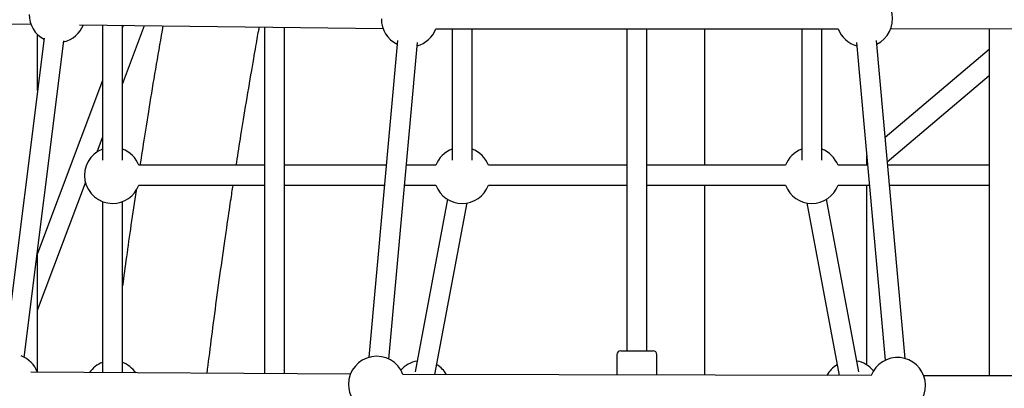
# Model space of a CAD drawing. Extents: x -8039 to 21134, y -2237 to 2803.
# Drawn here: x 11399 to 12187, y -894 to -599 of the extents above; entities that cross this region are included whole.
import ezdxf

# ---------------------------------------------------------------- set-up
doc = ezdxf.new("R2010")
doc.units = 0

msp = doc.modelspace()

# ---------------------------------------------------------------- linework, layer by layer
at = {"color": 7, "linetype": 'Continuous'}
for p, q in [((11218.72, -599.95), (11407.47, -602.31)), ((11446.45, -602.8), (11689.59, -605.84)), ((11464.89, -603.03), (11464.89, -711.36)), ((11480.89, -702.39), (11480.89, -603.23)), ((11480.89, -702.4), (11480.89, -603.23)), ((11480.89, -711.36), (11480.89, -603.23)), ((11481.54, -603.24), (11480.89, -604.97)), ((11480.89, -650.47), (11498.56, -603.45)), ((11594.67, -604.65), (11594.67, -882.36)), ((11610.67, -882.46), (11610.67, -604.85)), ((11731.74, -606.1), (12054.03, -606.1)), ((11744.89, -606.1), (11744.89, -711.36)), ((11760.89, -711.36), (11760.89, -606.1)), ((11884.89, -606.1), (11884.89, -863.97)), ((11900.89, -863.97), (11900.89, -606.1)), ((11946.91, -606.1), (11946.91, -715.42)), ((12024.89, -606.1), (12024.89, -711.36)), ((12040.89, -711.36), (12040.89, -606.1)), ((12096.1, -606.07), (12341.79, -605.7)), ((12175.1, -605.95), (12175.1, -884.09)), ((11418.15, -613.66), (11386.33, -867.28)), ((11412.89, -655.56), (11412.89, -610.68)), ((11402.2, -869.27), (11434.02, -615.65)), ((11701.12, -615.5), (11678.28, -869.24)), ((11694.21, -870.68), (11717.05, -616.93)), ((12068.73, -616.93), (12091.65, -871.65)), ((12107.59, -870.22), (12084.66, -615.5)), ((12175.1, -622.65), (12091.64, -693.05)), ((12093.39, -712.51), (12175.1, -643.58)), ((11464.89, -647.56), (11412.89, -785.99)), ((11460.55, -704.6), (11464.89, -693.05)), ((12076.91, -715.42), (12076.91, -707.89)), ((11594.67, -715.42), (11493.92, -715.42)), ((11692.12, -715.42), (11610.67, -715.42)), ((11731.86, -715.42), (11708.19, -715.42)), ((11884.89, -715.42), (11773.92, -715.42)), ((12011.86, -715.42), (11900.89, -715.42)), ((12077.59, -715.42), (12053.92, -715.42)), ((12175.1, -715.42), (12093.65, -715.42)), ((11412.89, -831.48), (11451.22, -729.45)), ((11493.92, -731.42), (11594.67, -731.42)), ((11610.67, -731.42), (11690.68, -731.42)), ((11706.75, -731.42), (11731.86, -731.42)), ((11773.92, -731.42), (11884.89, -731.42)), ((11900.89, -731.42), (12011.86, -731.42)), ((11946.91, -731.42), (11946.91, -883.52)), ((12053.92, -731.42), (12079.03, -731.42)), ((12076.91, -875.33), (12076.91, -731.42)), ((12095.09, -731.42), (12175.1, -731.42)), ((11464.89, -744.45), (11464.89, -881.58)), ((11480.89, -873.32), (11480.89, -744.45)), ((11480.89, -881.68), (11480.89, -744.45)), ((11741.16, -742.62), (11715.28, -880.88)), ((11731.15, -883.01), (11756.88, -745.56)), ((12028.89, -745.56), (12054.77, -883.77)), ((12070.51, -880.88), (12044.62, -742.62)), ((11412.89, -881.27), (11412.89, -784.1)), ((11876.89, -866.97), (11876.89, -883.35)), ((11879.89, -863.97), (11905.89, -863.97)), ((11908.89, -883.43), (11908.89, -866.97)), ((11663.38, -882.78), (11407.44, -881.23)), ((12080.49, -883.83), (11705.41, -882.95)), ((12380.6, -884.68), (12122.56, -883.94))]:
    msp.add_line(p, q, dxfattribs=at)
for points in [[(11513.24, -603.63), (11512.57, -607.47), (11511.9, -611.31), (11511.23, -615.16), (11510.57, -619.01), (11509.9, -622.86), (11509.23, -626.72), (11508.57, -630.58), (11507.91, -634.46), (11507.25, -638.34), (11506.59, -642.22), (11505.94, -646.09), (11505.3, -649.95), (11504.66, -653.77), (11504.03, -657.56), (11503.42, -661.31), (11502.81, -665), (11502.22, -668.62), (11501.64, -672.18), (11501.07, -675.67), (11500.52, -679.1), (11499.98, -682.45), (11499.45, -685.74), (11498.94, -688.95), (11498.44, -692.1), (11497.96, -695.17), (11497.49, -698.18), (11497.03, -701.14), (11496.58, -704.05), (11496.14, -706.92), (11495.7, -709.77), (11495.26, -712.6), (11494.83, -715.42)], [(11571.94, -715.42), (11572.34, -712.87), (11572.73, -710.32), (11573.13, -707.74), (11573.54, -705.13), (11573.96, -702.48), (11574.38, -699.77), (11574.82, -697), (11575.27, -694.15), (11575.74, -691.22), (11576.23, -688.2), (11576.73, -685.09), (11577.25, -681.9), (11577.79, -678.62), (11578.34, -675.25), (11578.91, -671.8), (11579.5, -668.27), (11580.1, -664.65), (11580.72, -660.97), (11581.34, -657.27), (11581.96, -653.57), (11582.58, -649.91), (11583.19, -646.31), (11583.78, -642.8), (11584.36, -639.42), (11584.91, -636.19), (11585.44, -633.11), (11585.94, -630.19), (11586.42, -627.42), (11586.87, -624.81), (11587.3, -622.35), (11587.7, -620.05), (11588.08, -617.9), (11588.43, -615.9), (11588.76, -614.03), (11589.07, -612.28), (11589.37, -610.63), (11589.65, -609.05), (11589.93, -607.54), (11590.2, -606.06), (11590.46, -604.6)], [(11548.67, -882.09), (11549.07, -878.86), (11549.47, -875.62), (11549.87, -872.37), (11550.28, -869.11), (11550.69, -865.82), (11551.1, -862.5), (11551.53, -859.15), (11551.96, -855.76), (11552.4, -852.32), (11552.85, -848.83), (11553.31, -845.3), (11553.78, -841.72), (11554.26, -838.1), (11554.74, -834.43), (11555.24, -830.71), (11555.74, -826.94), (11556.25, -823.13), (11556.78, -819.28), (11557.3, -815.4), (11557.84, -811.48), (11558.38, -807.54), (11558.93, -803.59), (11559.48, -799.62), (11560.03, -795.65), (11560.59, -791.69), (11561.15, -787.74), (11561.71, -783.84), (11562.25, -780), (11562.79, -776.24), (11563.32, -772.58), (11563.83, -769.04), (11564.33, -765.64), (11564.8, -762.4), (11565.25, -759.32), (11565.68, -756.4), (11566.08, -753.65), (11566.46, -751.05), (11566.82, -748.62), (11567.16, -746.34), (11567.48, -744.23), (11567.77, -742.28), (11568.05, -740.46), (11568.31, -738.77), (11568.55, -737.18), (11568.79, -735.67), (11569.01, -734.22), (11569.23, -732.81), (11569.45, -731.42)], [(11491.77, -735.53), (11491.25, -739.04), (11490.73, -742.55), (11490.21, -746.04), (11489.69, -749.52), (11489.18, -752.98), (11488.67, -756.41), (11488.17, -759.81), (11487.68, -763.18), (11487.2, -766.51), (11486.73, -769.79), (11486.26, -773.04), (11485.8, -776.25), (11485.35, -779.41), (11484.92, -782.54), (11484.48, -785.62), (11484.06, -788.67), (11483.65, -791.67), (11483.24, -794.64), (11482.84, -797.58), (11482.44, -800.49), (11482.05, -803.38), (11481.66, -806.26), (11481.28, -809.12), (11480.89, -811.99)]]:
    msp.add_lwpolyline(points, dxfattribs=at)
for centre, radius, start, end in [((12075.06, -598.1), 22.5, 295.97026, 159.1725), ((11428.6, -594.57), 22.5, 180, 242.02195), ((11710.71, -598.1), 22.5, 180, 244.02974), ((11428.6, -594.57), 22.5, 283.67695, 338.45563), ((11710.71, -598.1), 22.5, 285.68473, 339.1725), ((12075.06, -598.1), 22.5, 200.8275, 254.31527), ((11472.89, -723.42), 22.5, 110.82786, 270), ((11472.89, -723.42), 22.5, 20.8275, 69.17286), ((11752.89, -723.42), 22.5, 110.8275, 159.1725), ((11752.89, -723.42), 22.5, 20.8275, 69.1725), ((12032.89, -723.42), 22.5, 110.8275, 159.1725), ((12032.89, -723.42), 22.5, 20.8275, 69.1725), ((11472.89, -723.42), 22.5, 270, 339.1725), ((11752.89, -723.42), 22.5, 200.8275, 270), ((11752.89, -723.42), 22.5, 270, 339.1725), ((12032.89, -723.42), 22.5, 200.8275, 270), ((12032.89, -723.42), 22.5, 270, 339.1725), ((11879.89, -866.97), 3, 90, 180), ((11905.89, -866.97), 3, 0, 90), ((11391.65, -889.14), 22.5, 20.48203, 69.06704), ((11472.89, -894.34), 22.5, 110.82786, 145.24467), ((11472.89, -894.34), 22.5, 34.0644, 69.17286), ((11684.36, -890.9), 22.5, 20.69344, 180), ((11720.89, -894.34), 22.5, 100.22546, 139.25009), ((11720.89, -894.34), 22.5, 30.17366, 58.57047), ((12064.89, -894.34), 22.5, 121.43142, 151.90483), ((12064.89, -894.34), 22.5, 39.2135, 79.77643), ((12101.5, -891.88), 22.5, 295.97026, 159.03844), ((11684.36, -890.9), 22.5, 180, 244.02974)]:
    msp.add_arc(centre, radius, start, end, dxfattribs=at)

doc.saveas('drawing.dxf')
